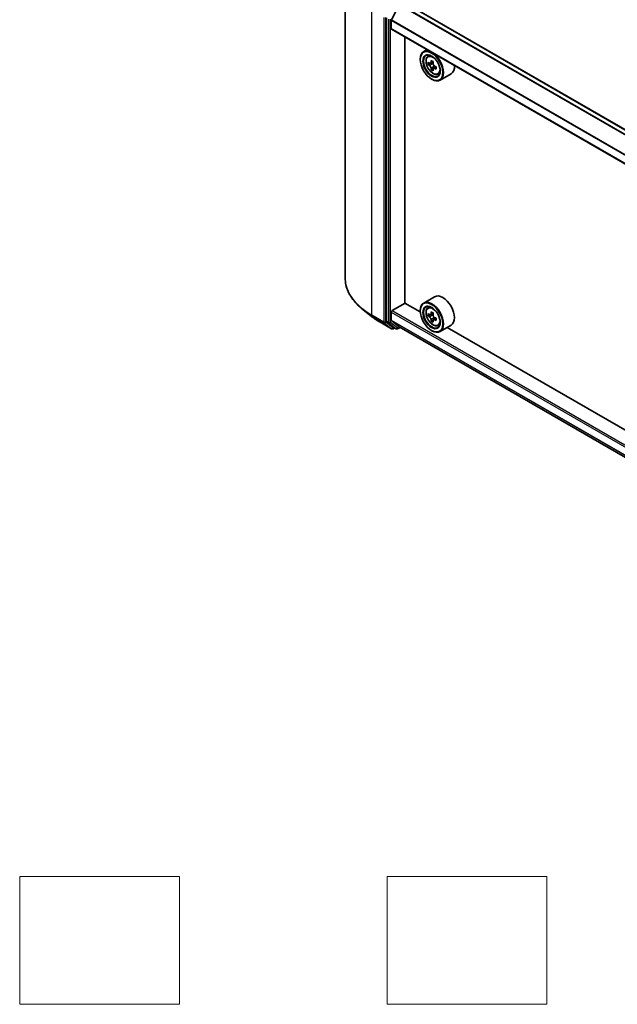
# Model space of a CAD drawing. Units: millimetres. Extents: x 0 to 5925, y 0 to 984.
# Drawn here: x 217 to 310, y 252 to 406 of the extents above; entities that cross this region are included whole.
import ezdxf

# ---------------------------------------------------------------- set-up
doc = ezdxf.new("R2010")
doc.units = ezdxf.units.MM
doc.header["$LTSCALE"] = 2.5
for name, color, linetype, lineweight in [('Sketch Geometry (ISO)', 7, 'Continuous', 18), ('Visible (ISO)', 7, 'Continuous', 35), ('Visible Narrow (ISO)', 7, 'Continuous', 25)]:
    doc.layers.add(name, color=color, linetype=linetype, lineweight=lineweight)

msp = doc.modelspace()

# ---------------------------------------------------------------- linework, layer by layer
at = {"layer": 'Sketch Geometry (ISO)'}
for p, q in [((216.6576, 251.8262), (216.6576, 271.8262)), ((216.6576, 271.8262), (241.6576, 271.8262)), ((241.6576, 271.8262), (241.6576, 251.8262)), ((274.1576, 251.8262), (274.1576, 271.8262)), ((274.1576, 271.8262), (299.1576, 271.8262)), ((299.1576, 271.8262), (299.1576, 251.8262)), ((241.6576, 251.8262), (216.6576, 251.8262)), ((299.1576, 251.8262), (274.1576, 251.8262))]:
    msp.add_line(p, q, dxfattribs=at)
at = {"layer": 'Visible (ISO)'}
for p, q in [((267.602, 413.2677), (267.602, 365.571)), ((352.3963, 365.1136), (276.7925, 408.7634)), ((274.84, 405.9702), (276.049, 408.3434)), ((274.059, 406.3094), (274.059, 358.8239)), ((274.8166, 404.6412), (274.8166, 405.882)), ((350.4143, 360.9224), (274.861, 404.5431)), ((276.9632, 361.6439), (276.9632, 403.3294)), ((280.4404, 401.3218), (279.8949, 401.0068)), ((279.3623, 399.7714), (279.3623, 399.8297)), ((280.5282, 400.2487), (280.7663, 400.458)), ((281.3935, 399.4296), (280.9667, 399.1832)), ((280.9064, 399.1684), (280.6073, 398.9957)), ((281.0463, 399.2292), (281.2626, 399.1043)), ((281.3799, 398.3482), (281.0808, 398.1756)), ((281.8497, 398.6395), (281.4229, 398.393)), ((281.5026, 398.6888), (281.5026, 398.439)), ((281.1301, 396.7095), (281.1806, 396.6803)), ((282.1264, 397.4805), (282.4267, 397.5821)), ((284.1835, 397.5444), (282.4663, 396.553)), ((281.6121, 362.6315), (279.8949, 361.64)), ((274.9681, 360.4629), (276.9884, 361.6293)), ((279.3668, 360.2562), (276.9632, 361.6439)), ((280.5282, 360.8819), (280.7663, 361.0912)), ((271.7364, 359.5465), (270.3857, 360.6158)), ((274.8166, 358.9596), (274.8166, 360.2004)), ((279.3623, 360.4046), (279.3623, 360.4629)), ((280.9064, 359.8016), (280.6073, 359.6289)), ((281.3935, 360.0628), (280.9667, 359.8164)), ((281.0463, 359.8624), (281.2626, 359.7375)), ((281.8497, 359.2727), (281.4229, 359.0262)), ((281.5026, 359.322), (281.5026, 359.0722)), ((273.0127, 358.6853), (274.8814, 357.6064)), ((274.0941, 358.7321), (275.2262, 357.8171)), ((276.049, 357.9212), (274.84, 358.8985)), ((275.3426, 357.7489), (275.0957, 357.6064)), ((275.589, 357.6066), (275.2354, 357.8107)), ((275.8033, 357.6066), (276.198, 357.8345)), ((276.0552, 357.917), (350.4143, 314.9858)), ((281.3799, 358.9814), (281.0808, 358.8088)), ((282.1264, 358.1137), (282.4267, 358.2153)), ((284.1835, 358.1776), (282.4663, 357.1862)), ((343.0064, 323.5138), (283.5752, 357.8264)), ((281.1301, 357.3427), (281.1806, 357.3135))]:
    msp.add_line(p, q, dxfattribs=at)
for centre in [(274.9886, 357.7919), (275.6961, 357.7922)]:
    msp.add_arc(centre, 0.2143, 240, 300, dxfattribs=at)
for centre, major_axis, start_param, end_param in [((274.9176, 405.9403), (0.0714, 0.1237), 1.66145621, 2.35619449), ((274.9681, 404.7287), (-0.1071, -0.1856), 5.49778714, 6.28318531), ((281.1806, 398.7799), (1.2857, -2.2269), 5.49778714, 10.21017612), ((281.1806, 398.7799), (0.9286, -1.6083), 2.37524496, 7.049533), ((284.2224, 401.2651), (-2.5587, -4.4317), 5.45415406, 5.54142023), ((284.8537, 401.0829), (-5.1898, 0), 0.61249873, 0.67680009), ((284.6959, 400.9917), (-2.5949, -4.4945), 5.32488771, 5.38918907), ((284.8537, 401.6296), (-5.1173, 0), 0.74176508, 0.82903125), ((285.0116, 400.8095), (2.5949, 4.4945), 2.18329505, 2.24759641), ((284.8537, 400.7184), (5.1898, 0), 3.75409138, 3.81839274), ((284.6959, 400.9917), (-2.5949, -4.4945), 5.60638522, 5.67068658), ((284.8537, 400.1716), (5.1173, 0), 3.88335773, 3.9706239), ((281.2626, 398.8273), (0.1696, -0.2938), 1.79506236, 2.35619449), ((285.0116, 400.8095), (2.5949, 4.4945), 2.46479257, 2.52909393), ((281.2626, 398.8273), (0.1696, -0.2938), 0.78539816, 1.3465303), ((284.8537, 401.0829), (-5.1898, 0), 0.89399624, 0.9582976), ((284.8537, 400.7184), (5.1898, 0), 4.03558889, 4.09989025), ((285.4851, 400.5361), (2.5587, 4.4317), 2.3125614, 2.39982758), ((282.8978, 399.7714), (1.2857, -2.2269), 0, 0.84814375), ((282.8978, 360.4046), (1.2857, -2.2269), 0, 3.14159265), ((281.1806, 359.4131), (1.2857, -2.2269), 5.49778714, 10.21017612), ((281.1806, 359.4131), (0.9286, -1.6083), 2.37524496, 7.049533), ((274.9681, 360.2879), (0.1071, 0.1856), 0.78539816, 2.35619449), ((284.2224, 361.8983), (-2.5587, -4.4317), 5.45415406, 5.54142023), ((284.8537, 361.7161), (-5.1898, 0), 0.61249873, 0.67680009), ((284.8537, 361.3516), (5.1898, 0), 3.75409138, 3.81839274), ((284.6959, 361.6249), (-2.5949, -4.4945), 5.32488771, 5.38918907), ((284.8537, 362.2628), (-5.1173, 0), 0.74176508, 0.82903125), ((281.2626, 359.4605), (0.1696, -0.2938), 1.79506236, 2.35619449), ((285.0116, 361.4427), (2.5949, 4.4945), 2.18329505, 2.24759641), ((281.2626, 359.4605), (0.1696, -0.2938), 0.78539816, 1.3465303), ((284.8537, 361.7161), (-5.1898, 0), 0.89399624, 0.9582976), ((285.4851, 361.1693), (2.5587, 4.4317), 2.3125614, 2.39982758), ((274.2105, 358.9113), (-0.1071, -0.1856), 5.49778714, 6.19252542), ((274.9176, 359.0179), (-0.0714, -0.1237), 5.49778714, 6.19252542), ((275.3426, 357.9963), (-0.1071, -0.1856), 6.19252542, 6.28318531), ((276.1266, 358.0407), (-0.0714, -0.1237), 6.19252542, 6.28318531), ((284.6959, 361.6249), (-2.5949, -4.4945), 5.60638522, 5.67068658), ((284.8537, 360.8048), (5.1173, 0), 3.88335773, 3.9706239), ((285.0116, 361.4427), (2.5949, 4.4945), 2.46479257, 2.52909393), ((284.8537, 361.3516), (5.1898, 0), 4.03558889, 4.09989025)]:
    msp.add_ellipse(centre, major_axis=major_axis, ratio=0.57735027, start_param=start_param, end_param=end_param, dxfattribs=at)
for centre, major_axis in [((281.1301, 398.7507), (-1.25, 2.1651)), ((281.1301, 398.7507), (0.9643, -1.6702)), ((281.1301, 359.3839), (-1.25, 2.1651)), ((281.1301, 359.3839), (0.9643, -1.6702))]:
    msp.add_ellipse(centre, major_axis=major_axis, ratio=0.57735027, dxfattribs=at)
for points, knots in [([(280.5282, 400.2487), (280.4515, 400.1813), (280.3904, 400.0953), (280.2969, 399.8881), (280.2683, 399.7639), (280.2483, 399.4883), (280.2597, 399.3355), (280.322, 399.022), (280.373, 398.8613), (280.5083, 398.5487), (280.5924, 398.3967), (280.7856, 398.1153), (280.8947, 397.9859), (281.1286, 397.7616), (281.2536, 397.6669), (281.5092, 397.5237), (281.6401, 397.475), (281.891, 397.4358), (282.0117, 397.4426), (282.1234, 397.4795), (282.1249, 397.48), (282.1264, 397.4805)], [5.61273042, 5.61273042, 5.61273042, 5.61273042, 5.89122663, 5.89122663, 6.20304547, 6.20304547, 6.5366804, 6.5366804, 6.87102196, 6.87102196, 7.20310438, 7.20310438, 7.53495895, 7.53495895, 7.86878979, 7.86878979, 8.20351391, 8.20351391, 8.52021075, 8.52021075, 8.52443652, 8.52443652, 8.52443652, 8.52443652]), ([(280.8078, 399.2062), (280.8346, 399.187), (280.8638, 399.1738), (280.9192, 399.1657), (280.9453, 399.1709), (280.988, 399.1955), (281.0074, 399.2166), (281.0356, 399.2729), (281.0445, 399.3082), (281.0477, 399.3448)], [0, 0, 0, 0, 0.0179369429, 0.0179369429, 0.0358738858, 0.0358738858, 0.0538108287, 0.0538108287, 0.0717477716, 0.0717477716, 0.0717477716, 0.0717477716]), ([(281.0477, 398.4262), (281.0445, 398.459), (281.0356, 398.4978), (281.0074, 398.5781), (280.988, 398.6194), (280.9453, 398.6934), (280.9192, 398.7309), (280.8638, 398.7954), (280.8346, 398.8225), (280.8078, 398.8417)], [-0.2880009693, -0.2880009693, -0.2880009693, -0.2880009693, -0.2700640264, -0.2700640264, -0.2521270835, -0.2521270835, -0.2341901406, -0.2341901406, -0.2162531977, -0.2162531977, -0.2162531977, -0.2162531977]), ([(281.3634, 399.1625), (281.3601, 399.1259), (281.3633, 399.0838), (281.384, 398.9992), (281.4015, 398.9568), (281.4442, 398.8828), (281.4722, 398.8464), (281.5351, 398.7862), (281.57, 398.7624), (281.6033, 398.747)], [0, 0, 0, 0, 0.0179369429, 0.0179369429, 0.0358738858, 0.0358738858, 0.0538108287, 0.0538108287, 0.0717477716, 0.0717477716, 0.0717477716, 0.0717477716]), ([(281.6033, 398.3825), (281.57, 398.3979), (281.5351, 398.4079), (281.4722, 398.4116), (281.4442, 398.4053), (281.4015, 398.3807), (281.384, 398.3607), (281.3633, 398.3087), (281.3601, 398.2767), (281.3634, 398.2439)], [-0.2880009693, -0.2880009693, -0.2880009693, -0.2880009693, -0.2700640264, -0.2700640264, -0.2521270835, -0.2521270835, -0.2341901406, -0.2341901406, -0.2162531977, -0.2162531977, -0.2162531977, -0.2162531977]), ([(270.3857, 360.6158), (270.0302, 360.8973), (269.7046, 361.1923), (269.1189, 361.8053), (268.8587, 362.1233), (268.4084, 362.7779), (268.2182, 363.1144), (267.9121, 363.8008), (267.7961, 364.1506), (267.641, 364.8573), (267.602, 365.2141), (267.602, 365.571)], [1.726057244, 1.726057244, 1.726057244, 1.726057244, 1.852084693, 1.852084693, 1.978112143, 1.978112143, 2.104139592, 2.104139592, 2.230167041, 2.230167041, 2.35619449, 2.35619449, 2.35619449, 2.35619449]), ([(280.5282, 360.8819), (280.4515, 360.8145), (280.3904, 360.7285), (280.2969, 360.5213), (280.2683, 360.3971), (280.2483, 360.1215), (280.2597, 359.9687), (280.322, 359.6552), (280.373, 359.4945), (280.5083, 359.1819), (280.5924, 359.0299), (280.7856, 358.7485), (280.8947, 358.6191), (281.1286, 358.3948), (281.2536, 358.3001), (281.5092, 358.1569), (281.6401, 358.1082), (281.891, 358.069), (282.0117, 358.0758), (282.1234, 358.1127), (282.1249, 358.1132), (282.1264, 358.1137)], [5.61273042, 5.61273042, 5.61273042, 5.61273042, 5.89122663, 5.89122663, 6.20304547, 6.20304547, 6.5366804, 6.5366804, 6.87102196, 6.87102196, 7.20310438, 7.20310438, 7.53495895, 7.53495895, 7.86878979, 7.86878979, 8.20351391, 8.20351391, 8.52021075, 8.52021075, 8.52443652, 8.52443652, 8.52443652, 8.52443652]), ([(271.7364, 359.5465), (271.8138, 359.4853), (271.8928, 359.4247), (272.054, 359.3051), (272.1361, 359.2461), (272.3034, 359.1296), (272.3886, 359.0721), (272.5619, 358.9588), (272.6501, 358.9029), (272.8292, 358.7929), (272.9202, 358.7387), (273.0127, 358.6853)], [4.557128063, 4.557128063, 4.557128063, 4.557128063, 4.588180247, 4.588180247, 4.61923243, 4.61923243, 4.650284613, 4.650284613, 4.681336797, 4.681336797, 4.71238898, 4.71238898, 4.71238898, 4.71238898]), ([(280.8078, 359.8394), (280.8346, 359.8202), (280.8638, 359.807), (280.9192, 359.7989), (280.9453, 359.8041), (280.988, 359.8287), (281.0074, 359.8498), (281.0356, 359.9061), (281.0445, 359.9414), (281.0477, 359.978)], [0, 0, 0, 0, 0.0179369429, 0.0179369429, 0.0358738858, 0.0358738858, 0.0538108287, 0.0538108287, 0.0717477716, 0.0717477716, 0.0717477716, 0.0717477716]), ([(281.0477, 359.0594), (281.0445, 359.0922), (281.0356, 359.131), (281.0074, 359.2113), (280.988, 359.2526), (280.9453, 359.3266), (280.9192, 359.3641), (280.8638, 359.4286), (280.8346, 359.4557), (280.8078, 359.4749)], [-0.2880009693, -0.2880009693, -0.2880009693, -0.2880009693, -0.2700640264, -0.2700640264, -0.2521270835, -0.2521270835, -0.2341901406, -0.2341901406, -0.2162531977, -0.2162531977, -0.2162531977, -0.2162531977]), ([(281.3634, 359.7957), (281.3601, 359.7591), (281.3633, 359.717), (281.384, 359.6324), (281.4015, 359.59), (281.4442, 359.516), (281.4722, 359.4796), (281.5351, 359.4194), (281.57, 359.3956), (281.6033, 359.3802)], [0, 0, 0, 0, 0.0179369429, 0.0179369429, 0.0358738858, 0.0358738858, 0.0538108287, 0.0538108287, 0.0717477716, 0.0717477716, 0.0717477716, 0.0717477716]), ([(281.6033, 359.0157), (281.57, 359.0311), (281.5351, 359.0411), (281.4722, 359.0448), (281.4442, 359.0385), (281.4015, 359.0139), (281.384, 358.9939), (281.3633, 358.9419), (281.3601, 358.9099), (281.3634, 358.8771)], [-0.2880009693, -0.2880009693, -0.2880009693, -0.2880009693, -0.2700640264, -0.2700640264, -0.2521270835, -0.2521270835, -0.2341901406, -0.2341901406, -0.2162531977, -0.2162531977, -0.2162531977, -0.2162531977])]:
    msp.add_open_spline(points, degree=3, knots=knots, dxfattribs=at)
at = {"layer": 'Visible Narrow (ISO)'}
for p, q in [((352.3336, 365.0773), (276.6854, 408.7528)), ((271.7861, 359.7389), (271.7861, 407.4356)), ((351.6608, 364.6889), (276.049, 408.3434)), ((351.7748, 364.7547), (276.1266, 408.4302)), ((273.6549, 406.3566), (273.6549, 358.66)), ((273.958, 358.66), (273.958, 406.3566)), ((274.4125, 406.1053), (274.4125, 358.6197)), ((274.7156, 358.6197), (274.7156, 406.1053)), ((350.4143, 362.2357), (274.8166, 405.882)), ((350.4218, 362.3331), (274.84, 405.9702)), ((350.4143, 360.9949), (274.8166, 404.6412)), ((281.0477, 399.3448), (281.3118, 399.4972)), ((280.8078, 398.8417), (281.2626, 399.1043)), ((281.5026, 398.6888), (281.0477, 398.4262)), ((281.8674, 398.5349), (281.6033, 398.3825)), ((273.6549, 358.66), (271.7861, 359.7389)), ((271.8213, 359.6472), (273.69, 358.5682)), ((273.0034, 358.6917), (271.8213, 359.6472)), ((274.8166, 360.2004), (350.4143, 316.5541)), ((274.9681, 360.4629), (350.4143, 316.904)), ((280.8078, 359.4749), (281.2626, 359.7375)), ((281.0477, 359.978), (281.3118, 360.1304)), ((281.5026, 359.322), (281.0477, 359.0594)), ((274.8722, 357.6127), (273.0034, 358.6917)), ((273.69, 358.5682), (274.8722, 357.6127)), ((275.1401, 357.7044), (273.958, 358.66)), ((274.4125, 358.6197), (274.059, 358.8239)), ((274.0941, 358.7321), (274.4477, 358.528)), ((274.4477, 358.528), (275.5797, 357.613)), ((275.8477, 357.7047), (274.7156, 358.6197)), ((274.8166, 358.9596), (350.4143, 315.3133)), ((274.84, 358.8985), (350.4143, 315.2656)), ((275.2798, 357.7851), (275.1401, 357.7044)), ((275.5797, 357.613), (275.2262, 357.8171)), ((276.1353, 357.8708), (275.8477, 357.7047)), ((276.049, 357.9212), (350.4143, 314.9864)), ((281.8674, 359.1681), (281.6033, 359.0157))]:
    msp.add_line(p, q, dxfattribs=at)
for centre in [(281.339, 398.8714), (281.339, 359.5046)]:
    msp.add_ellipse(centre, major_axis=(-0.7547, 1.3071), ratio=0.57735027, dxfattribs=at)
for centre, major_axis, ratio, start_param, end_param in [((281.4195, 398.9179), (-0.8044, 1.3933), 0.57735027, 5.85940152, 6.39812858), ((281.4195, 398.9179), (0.8044, -1.3933), 0.57735027, 6.16824203, 6.70696909), ((281.8877, 365.571), (-14.2857, 0), 0.57735027, 0, 0.78539816), ((281.4195, 359.5511), (-0.8044, 1.3933), 0.57735027, 5.85940152, 6.39812858), ((281.8877, 365.459), (14.236, 0), 0.57735027, 3.7717299, 3.92699082), ((281.8877, 363.821), (-12.5643, 0), 0.57735027, 0.63013725, 0.78539816), ((271.9377, 359.8264), (-0.1071, -0.1856), 0.57735027, 5.49778714, 6.19252542), ((273.1198, 358.8709), (-0.1071, -0.1856), 0.57735027, 6.19252542, 6.28318531), ((273.8065, 358.7474), (0.2143, 0), 0.57735027, 3.92699082, 5.49778714), ((273.8065, 358.7474), (-0.1071, -0.1856), 0.57735027, 5.49778714, 6.19252542), ((273.8065, 358.7474), (-0.1347, -0.1667), 0.8131434, 0.12734403, 1.69814035), ((274.5641, 358.7072), (0.2143, 0), 0.57735027, 3.92699082, 5.49778714), ((274.5641, 358.7072), (-0.1071, -0.1856), 0.57735027, 5.49778714, 6.19252542), ((274.5641, 358.7072), (-0.1347, -0.1667), 0.8131434, 0.12734403, 1.69814035), ((281.4195, 359.5511), (0.8044, -1.3933), 0.57735027, 6.16824203, 6.70696909), ((274.9886, 357.7919), (-0.1347, -0.1667), 0.8131434, 0.12734403, 1.69814035), ((274.9886, 357.7919), (-0.1071, -0.1856), 0.57735027, 6.19252542, 6.28318531), ((274.9886, 357.7919), (0.1071, -0.1856), 0.57735027, 0, 0.78539816), ((275.6961, 357.7922), (-0.1347, -0.1667), 0.8131434, 0.12734403, 1.69814035), ((275.6961, 357.7922), (-0.1071, -0.1856), 0.57735027, 6.19252542, 6.28318531), ((275.6961, 357.7922), (0.1071, -0.1856), 0.57735027, 0, 0.78539816)]:
    msp.add_ellipse(centre, major_axis=major_axis, ratio=ratio, start_param=start_param, end_param=end_param, dxfattribs=at)

doc.saveas('drawing.dxf')
